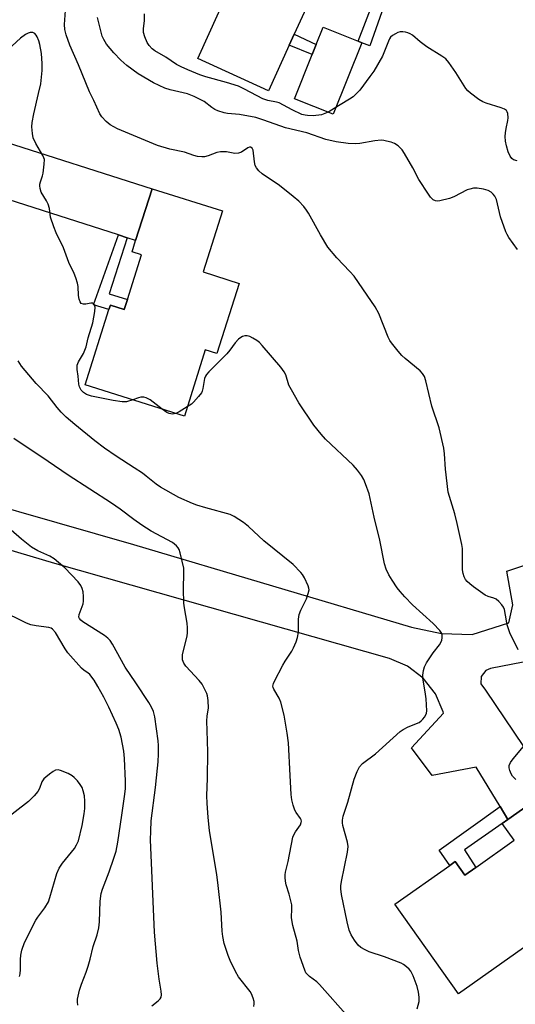
# Model space of a CAD drawing. Units: inches. Extents: x 1303762 to 1309762, y 517449 to 521449.
# Drawn here: x 1304793 to 1304949, y 520333 to 520642 of the extents above; entities that cross this region are included whole.
import ezdxf

# ---------------------------------------------------------------- set-up
doc = ezdxf.new("R2010")
doc.units = ezdxf.units.IN
doc.header["$MEASUREMENT"] = 0
for name, color, linetype in [('BLDG-Footprint', 5, 'Continuous'), ('CULTRL-Pad', 6, 'Continuous'), ('TRANS-Driveway', 251, 'Continuous'), ('TRANS-Non Street Sidewalk', 7, 'Continuous'), ('TRANS-Road', 130, 'Continuous'), ('Undefined', 1, 'Continuous')]:
    doc.layers.add(name, color=color, linetype=linetype)

msp = doc.modelspace()

# ---------------------------------------------------------------- linework, layer by layer
at = {"layer": 'BLDG-Footprint'}
for points, elevation in [([(1304877.83, 520634.03), (1304871.27, 520619.75), (1304849.11, 520629.93), (1304855.77, 520644.44), (1304858.2, 520649.72), (1304865.99, 520666.7), (1304874.17, 520684.51), (1304874.37, 520684.42), (1304896.34, 520674.33), (1304879.42, 520637.48)], 361.06), ([(1304862.11, 520559.34), (1304855.14, 520537.3), (1304851.48, 520538.45), (1304844.91, 520517.66), (1304813.8, 520527.5), (1304821.26, 520551.09), (1304821.71, 520552.51), (1304826.06, 520551.13), (1304827.06, 520554.27), (1304831.48, 520568.26), (1304828.5, 520569.21), (1304829.63, 520572.79), (1304834.77, 520589.04), (1304856.88, 520582.05), (1304850.83, 520562.91)], 354.75), ([(1304976.58, 520382.71), (1304960.62, 520371.39), (1304974.44, 520351.91), (1304962.85, 520343.69), (1304955.6, 520353.92), (1304930.95, 520336.44), (1304911.02, 520364.53), (1304928.25, 520376.75), (1304929.94, 520377.95), (1304932.98, 520373.66), (1304936.43, 520376.11), (1304948.44, 520384.62), (1304944.7, 520389.89), (1304946.46, 520391.14), (1304960.2, 520400.89), (1304962.52, 520402.54)], 355.8)]:
    msp.add_lwpolyline(points, close=True, dxfattribs=dict(at, elevation=elevation))
at = {"layer": 'CULTRL-Pad'}
msp.add_lwpolyline([(1304900.6, 520634.81), (1304891.65, 520612.42), (1304879.49, 520617.28), (1304885.04, 520631.15), (1304886.3, 520634.32), (1304888.44, 520639.67), (1304899.45, 520635.27)], close=True, dxfattribs=at)
at = {"layer": 'TRANS-Driveway'}
msp.add_lwpolyline([(1304826.95, 520573.64), (1304824.22, 520574.52), (1304776.4, 520589.8), (1304770.24, 520591.33), (1304764.2, 520590.85), (1304767.25, 520596.94), (1304773.21, 520612.05), (1304776.32, 520608.32), (1304786.22, 520604.47), (1304834.77, 520589.04), (1304829.63, 520572.79)], close=True, dxfattribs=at)
at = {"layer": 'TRANS-Non Street Sidewalk'}
msp.add_lwpolyline([(1304914.36, 520665.66), (1304903.11, 520633.81), (1304900.6, 520634.81), (1304899.45, 520635.27), (1304911.48, 520666.57)], dxfattribs=at)
for points in [[(1304886.3, 520634.32), (1304885.04, 520631.15), (1304877.83, 520634.03), (1304879.42, 520637.48)], [(1304826.95, 520573.64), (1304821.35, 520556.1), (1304827.06, 520554.27), (1304826.06, 520551.13), (1304821.71, 520552.51), (1304821.26, 520551.09), (1304816.39, 520552.64), (1304824.22, 520574.52)], [(1304946.46, 520391.14), (1304944.7, 520389.89), (1304932.84, 520381.64), (1304936.43, 520376.11), (1304932.98, 520373.66), (1304929.94, 520377.95), (1304928.25, 520376.75), (1304924.89, 520381.48), (1304944.01, 520395.19)]]:
    msp.add_lwpolyline(points, close=True, dxfattribs=at)
at = {"layer": 'TRANS-Road'}
for points in [[(1304755.96, 520498.34), (1304828.98, 520477.44), (1304916.25, 520451.44), (1304925.66, 520449.5), (1304935.26, 520449.14), (1304946.71, 520452.83), (1304948.03, 520458.52), (1304946.11, 520469.09), (1304962.95, 520474.74)], [(1304967.46, 520443.61), (1304941.01, 520438.5), (1304939.54, 520437.93), (1304938.05, 520436.05), (1304938, 520433.65), (1304939.41, 520431.7), (1304960.2, 520400.89), (1304946.46, 520391.14), (1304944.01, 520395.19), (1304936.54, 520407.53), (1304922.67, 520404.98), (1304916.21, 520413.59), (1304926.27, 520424.49), (1304926.16, 520424.88), (1304923.71, 520430.58), (1304919.9, 520435.47), (1304914.99, 520439.26), (1304909.28, 520441.68), (1304804.25, 520471.49), (1304732.44, 520492.76)]]:
    msp.add_lwpolyline(points, dxfattribs=at)
at = {"layer": 'Undefined'}
for points, elevation in [([(1304949.67, 520444.39), (1304947.04, 520449.72), (1304946.23, 520452.2), (1304945.74, 520455.27), (1304945.35, 520456.99), (1304945.04, 520457.8), (1304944.57, 520458.5), (1304943.61, 520459.56), (1304942.72, 520460.25), (1304942.01, 520460.56), (1304940.26, 520461.12), (1304939.32, 520461.55), (1304935.66, 520464.12), (1304934.49, 520465.03), (1304933.69, 520465.81), (1304933.17, 520466.45), (1304932.77, 520467.22), (1304932.37, 520468.31), (1304932.16, 520469.44), (1304932.22, 520473.82), (1304932.16, 520476.21), (1304932.04, 520477.38), (1304930.55, 520483.95), (1304929.76, 520487.05), (1304927.75, 520493.88), (1304926.87, 520501.08), (1304926.59, 520505.83), (1304926.34, 520507.6), (1304924.85, 520514.01), (1304922.59, 520520.81), (1304920.75, 520528.74), (1304920.28, 520530.11), (1304919.69, 520531.07), (1304918.88, 520531.92), (1304914.24, 520535.73), (1304913.13, 520536.72), (1304912.01, 520538.02), (1304909.91, 520540.73), (1304909.44, 520541.44), (1304908.92, 520542.51), (1304905.93, 520549.92), (1304904.77, 520551.96), (1304902.32, 520555.65), (1304898.16, 520561.57), (1304896.85, 520563.09), (1304892.8, 520567.3), (1304889.95, 520570.74), (1304887.67, 520574.52), (1304883.87, 520581.37), (1304883.24, 520582.33), (1304882.37, 520583.44), (1304880.85, 520585.13), (1304879.09, 520586.61), (1304874.76, 520589.99), (1304869.3, 520593.67), (1304868.24, 520594.67), (1304867.55, 520595.58), (1304867.18, 520596.35), (1304866.92, 520597.48), (1304866.48, 520601.09), (1304866.19, 520601.7), (1304865.72, 520602.06), (1304865.37, 520602.08), (1304864.8, 520601.87), (1304862.87, 520600.54), (1304861.91, 520600.15), (1304860.79, 520600.08), (1304858.14, 520600.56), (1304856.26, 520600.61), (1304855.14, 520600.38), (1304852.35, 520599.39), (1304851.22, 520599.08), (1304850.39, 520599.02), (1304849.01, 520599.17), (1304847.92, 520599.44), (1304844.92, 520600.51), (1304840.34, 520601.39), (1304836.47, 520602.61), (1304823.95, 520607.83), (1304821.63, 520609.03), (1304820.32, 520610.12), (1304818.96, 520611.59), (1304818.34, 520612.53), (1304816.49, 520616.69), (1304815.16, 520619.38), (1304811.66, 520627.93), (1304808.92, 520634.05), (1304807.83, 520637.31), (1304807.45, 520638.97), (1304807.31, 520640.55), (1304807.57, 520644.95)], 356), ([(1304949.43, 520569.95), (1304946.79, 520573.69), (1304946.18, 520574.68), (1304945.8, 520575.47), (1304944.14, 520580.19), (1304942.9, 520585.67), (1304942.38, 520586.68), (1304941.82, 520587.34), (1304941.19, 520587.93), (1304940.21, 520588.48), (1304938.79, 520588.89), (1304936.76, 520589.23), (1304935.62, 520589.16), (1304934.51, 520588.92), (1304933.7, 520588.64), (1304929.53, 520586.5), (1304928.17, 520585.96), (1304925.06, 520585.18), (1304924.22, 520585.14), (1304923.72, 520585.25), (1304923.03, 520585.58), (1304922.65, 520585.87), (1304922.21, 520586.35), (1304921.56, 520587.27), (1304918.53, 520591.97), (1304916.58, 520595.57), (1304914.01, 520600.04), (1304913.24, 520601.24), (1304912.69, 520601.88), (1304912.06, 520602.44), (1304910.88, 520603.21), (1304909.79, 520603.6), (1304908.38, 520603.98), (1304907.53, 520604.16), (1304906.68, 520604.24), (1304904.74, 520604.06), (1304899.96, 520603.23), (1304898.54, 520603.06), (1304896.29, 520603.18), (1304892.52, 520603.73), (1304889.36, 520604.5), (1304883.36, 520606.57), (1304876.7, 520608.17), (1304869.83, 520610.57), (1304867.36, 520611.34), (1304862.19, 520612.28), (1304858.49, 520612.6), (1304857.41, 520612.82), (1304855.47, 520613.45), (1304854.44, 520613.93), (1304853.51, 520614.54), (1304851.13, 520616.34), (1304848.03, 520617.98), (1304845.88, 520618.75), (1304840.46, 520620.05), (1304838.79, 520620.56), (1304835.22, 520622.28), (1304830.42, 520625.06), (1304826.88, 520627.72), (1304824.93, 520629.41), (1304822.74, 520631.62), (1304820.5, 520634.41), (1304819.62, 520635.89), (1304819.16, 520636.92), (1304817.6, 520642.77)], 358), ([(1304949.33, 520597.82), (1304948.26, 520598.11), (1304947.7, 520598.46), (1304947.12, 520599.28), (1304946.59, 520600.6), (1304945.97, 520602.52), (1304945.72, 520603.97), (1304945.62, 520605.44), (1304945.68, 520606.55), (1304945.88, 520607.9), (1304946.42, 520610.42), (1304946.53, 520611.3), (1304946.39, 520612.63), (1304946.23, 520613.11), (1304945.98, 520613.52), (1304945.38, 520613.97), (1304944.36, 520614.4), (1304939.64, 520615.85), (1304938.55, 520616.26), (1304937.31, 520617.03), (1304934.71, 520618.96), (1304933.84, 520619.74), (1304933.3, 520620.43), (1304930.07, 520625.44), (1304927.88, 520628.62), (1304926.95, 520629.74), (1304925.77, 520630.6), (1304921, 520633.53), (1304918.9, 520635.15), (1304916.51, 520637.18), (1304915.83, 520637.63), (1304915.08, 520637.93), (1304914.28, 520638.13), (1304913.48, 520638.26), (1304912.69, 520638.25), (1304911.92, 520638.02), (1304911.18, 520637.66), (1304910.24, 520637.07), (1304909.64, 520636.53), (1304909.33, 520636.07), (1304908.95, 520635.29), (1304907.09, 520630.65), (1304904.36, 520625.93), (1304903.15, 520624.19), (1304899.94, 520619.99), (1304898.97, 520618.89), (1304897.92, 520617.88), (1304896.78, 520617.09), (1304893.85, 520615.39), (1304890.52, 520613.31), (1304889.55, 520612.79), (1304887.94, 520612.23), (1304885.32, 520611.9), (1304883.61, 520611.95), (1304882.78, 520612.09), (1304881.83, 520612.36), (1304878.72, 520613.77), (1304874.65, 520615.96), (1304873.86, 520616.2), (1304871.11, 520616.71), (1304869.54, 520617.22), (1304863.81, 520620.3), (1304861.86, 520621.19), (1304858.19, 520622.4), (1304851.67, 520624.12), (1304849.82, 520624.78), (1304845.97, 520626.36), (1304843.88, 520627.28), (1304842.41, 520628.04), (1304839.08, 520630.27), (1304835.68, 520632.26), (1304834.82, 520632.95), (1304833.85, 520633.98), (1304833.24, 520634.91), (1304832.49, 520636.72), (1304832.13, 520638.06), (1304832.09, 520639.16), (1304832.36, 520641.85), (1304832.42, 520643.93)], 360), ([(1304828.79, 520522.76), (1304826.72, 520522.21), (1304825.35, 520522.18), (1304822.6, 520522.6), (1304815.82, 520523.96), (1304814.16, 520524.5), (1304813.23, 520525.05), (1304812.48, 520525.85), (1304811.98, 520526.87), (1304811.82, 520527.68), (1304811.58, 520530.19), (1304811.24, 520532.33), (1304811.32, 520533.71), (1304811.66, 520534.76), (1304813.24, 520537.38), (1304814.13, 520539.42), (1304814.72, 520542.2), (1304816.19, 520546.95), (1304816.82, 520550.46), (1304816.92, 520551.89), (1304816.71, 520552.63), (1304816.42, 520552.99), (1304816.23, 520553.1), (1304815.6, 520553.14), (1304814.04, 520552.8), (1304813.23, 520552.77), (1304812.56, 520552.98), (1304812.16, 520553.56), (1304811.92, 520554.35), (1304811.73, 520555.5), (1304811.63, 520558.36), (1304811.38, 520559.45), (1304810.88, 520561.06), (1304810.35, 520562.38), (1304808.68, 520565.84), (1304806.97, 520570.47), (1304804.7, 520575.22), (1304803.93, 520577.09), (1304802.91, 520580.1), (1304802.55, 520582.87), (1304802.13, 520584.22), (1304801.63, 520585.25), (1304800.01, 520587.98), (1304799.64, 520589.05), (1304799.53, 520589.89), (1304799.55, 520590.44), (1304799.74, 520591.23), (1304800.37, 520593.06), (1304800.55, 520593.9), (1304800.94, 520596.75), (1304800.97, 520598.15), (1304800.86, 520598.69), (1304800.53, 520599.47), (1304798.33, 520603.25), (1304797.5, 520604.96), (1304797.2, 520606.35), (1304797.06, 520608.4), (1304797.17, 520609.8), (1304797.64, 520612.56), (1304799.18, 520618.91), (1304799.83, 520621.98), (1304800.32, 520626.12), (1304800.32, 520628.36), (1304800.06, 520631.45), (1304799.52, 520634.32), (1304799.2, 520635.42), (1304798.69, 520636.73), (1304798.42, 520637.2), (1304797.95, 520637.74), (1304797.33, 520638.04), (1304796.55, 520638.06), (1304795.85, 520637.87), (1304795.02, 520637.41), (1304793.51, 520636.21), (1304783.92, 520627.53)], 354), ([(1304918.02, 520331.72), (1304918.56, 520334.02), (1304918.65, 520335.42), (1304918.42, 520337.01), (1304917.93, 520338.71), (1304916.74, 520342.11), (1304915.95, 520343.57), (1304915.42, 520344.2), (1304914.6, 520344.95), (1304913.71, 520345.62), (1304912.97, 520346.03), (1304907.7, 520348.04), (1304902.96, 520349.64), (1304901.62, 520350.25), (1304900.34, 520350.96), (1304899.5, 520351.69), (1304898.33, 520353.29), (1304897.29, 520354.98), (1304896.68, 520356.43), (1304896.01, 520359.01), (1304894.27, 520367.64), (1304894.01, 520369.37), (1304894.02, 520370.37), (1304894.21, 520371.74), (1304896.1, 520380.9), (1304896.34, 520382.63), (1304896.15, 520384.05), (1304894.7, 520389.24), (1304894.58, 520390.07), (1304894.56, 520390.88), (1304894.79, 520392.16), (1304896.27, 520396.56), (1304898.17, 520403.8), (1304899.11, 520406.23), (1304899.91, 520407.7), (1304900.87, 520408.66), (1304904.92, 520411.75), (1304912.61, 520418.78), (1304913.6, 520419.42), (1304915.2, 520420.22), (1304918.57, 520421.59), (1304919.21, 520422.08), (1304919.78, 520422.66), (1304920.31, 520423.29), (1304920.73, 520423.95), (1304920.9, 520424.45), (1304920.98, 520425.27), (1304920.76, 520428.99), (1304920.6, 520430.42), (1304919.74, 520435.55), (1304919.75, 520436.43), (1304919.96, 520437.9), (1304920.27, 520439.03), (1304920.94, 520440.29), (1304923.02, 520443.43), (1304924.94, 520445.93), (1304925.55, 520446.87), (1304925.74, 520447.38), (1304925.85, 520448.18), (1304925.82, 520448.99), (1304925.69, 520449.49), (1304925.07, 520450.44), (1304923, 520452.59), (1304916.48, 520458.51), (1304914.09, 520460.96), (1304912.6, 520462.67), (1304911.72, 520463.82), (1304910.13, 520466.18), (1304909.11, 520467.88), (1304908.3, 520469.72), (1304907.75, 520471.36), (1304906.22, 520478.82), (1304904.51, 520485.96), (1304902.88, 520493.26), (1304901.81, 520496.47), (1304901.19, 520497.81), (1304900.48, 520499.09), (1304899.26, 520500.76), (1304897.94, 520502.34), (1304889.24, 520510.48), (1304887.9, 520511.98), (1304885.55, 520514.84), (1304880.89, 520521.9), (1304878.5, 520525.91), (1304877.74, 520527.45), (1304876.73, 520530.59), (1304876.25, 520531.59), (1304875.16, 520533), (1304869.34, 520539.88), (1304868.52, 520540.74), (1304867.62, 520541.43), (1304866.42, 520542.15), (1304865.42, 520542.64), (1304864.66, 520542.86), (1304863.91, 520542.84), (1304863.17, 520542.63), (1304862.65, 520542.38), (1304861.94, 520541.88), (1304860.85, 520540.71), (1304859.21, 520538.35), (1304858.26, 520537.21), (1304855.07, 520534.12), (1304852.59, 520531.59), (1304851.83, 520530.72), (1304851.53, 520530.24), (1304851.24, 520529.49), (1304850.76, 520526.31), (1304850.52, 520525.49), (1304850.25, 520524.98), (1304849.37, 520523.82), (1304847.8, 520522.04), (1304847.13, 520521.46), (1304845.83, 520520.6)], 354), ([(1304896.45, 520329.11), (1304887.31, 520339.41), (1304886.44, 520340.19), (1304884.14, 520341.92), (1304883.52, 520342.49), (1304883.08, 520343.07), (1304882.7, 520343.84), (1304881.24, 520348), (1304880.78, 520350.04), (1304880.33, 520352.98), (1304878.91, 520357.89), (1304878.56, 520360.24), (1304878.69, 520363.18), (1304878.61, 520364.4), (1304877.81, 520367.74), (1304876.84, 520370.67), (1304876.62, 520371.79), (1304876.51, 520372.92), (1304876.52, 520373.76), (1304876.65, 520374.6), (1304877.46, 520377.96), (1304878.99, 520385.63), (1304879.23, 520386.31), (1304879.75, 520387.28), (1304881.35, 520389.48), (1304881.62, 520390.15), (1304881.64, 520390.59), (1304881.54, 520391.02), (1304881.32, 520391.49), (1304880.03, 520393.29), (1304879.63, 520394.03), (1304879.06, 520395.62), (1304878.61, 520397.26), (1304878.41, 520399), (1304878.16, 520404.91), (1304877.55, 520415.2), (1304877.18, 520418.21), (1304876.2, 520423.91), (1304875.21, 520427.96), (1304874.69, 520429.25), (1304873.02, 520432.04), (1304872.82, 520432.53), (1304872.72, 520433.01), (1304872.86, 520433.79), (1304873.19, 520434.58), (1304875.78, 520439.61), (1304876.53, 520440.86), (1304878.6, 520443.97), (1304879.17, 520444.96), (1304879.98, 520446.83), (1304880.47, 520448.2), (1304880.73, 520449.93), (1304880.78, 520454.04), (1304880.92, 520455.48), (1304881.43, 520456.84), (1304883.22, 520460.41), (1304883.82, 520462.04), (1304884.06, 520463.14), (1304884.03, 520463.67), (1304883.8, 520464.44), (1304882.58, 520467), (1304882, 520467.97), (1304881.47, 520468.64), (1304879.07, 520471.13), (1304869.85, 520478.55), (1304865.09, 520483.02), (1304863.48, 520484.27), (1304860.57, 520486.15), (1304859.29, 520486.8), (1304851.62, 520488.89), (1304848.79, 520489.74), (1304847.42, 520490.25), (1304843.23, 520492.2), (1304837.4, 520495.38), (1304836.06, 520496.3), (1304832.93, 520498.88), (1304831.76, 520499.75), (1304829.15, 520501.5), (1304823.47, 520505.09), (1304819.81, 520507.64), (1304816.78, 520509.98), (1304810.58, 520515.02), (1304807.87, 520517.33), (1304806.25, 520518.92), (1304804.97, 520520.39), (1304802.19, 520524.1), (1304798.4, 520527.95), (1304793.84, 520533.33), (1304792.71, 520534.99)], 352), ([(1304837.97, 520519.86), (1304834.14, 520522.79), (1304832.91, 520523.44), (1304832.16, 520523.62), (1304831.28, 520523.62), (1304830.47, 520523.41), (1304828.79, 520522.76)], 354), ([(1304842.22, 520518.52), (1304841.72, 520518.36), (1304841.21, 520518.32), (1304840.19, 520518.47), (1304839.42, 520518.82), (1304837.97, 520519.86)], 354), ([(1304845.83, 520520.6), (1304843.31, 520519.07), (1304842.22, 520518.52)], 354), ([(1304866.67, 520332.48), (1304866.85, 520333.27), (1304866.78, 520334.05), (1304866.47, 520335.1), (1304865.95, 520336.4), (1304865.55, 520337.15), (1304861.92, 520341.76), (1304860.92, 520343.49), (1304859.33, 520346.86), (1304858.7, 520348.45), (1304857.44, 520352.25), (1304857.01, 520354.41), (1304856.82, 520356.11), (1304856.42, 520362.02), (1304855.57, 520370.44), (1304855.07, 520373.86), (1304852.81, 520387.56), (1304852.34, 520391.89), (1304852.04, 520396.18), (1304851.96, 520398.68), (1304852.17, 520404.04), (1304852.32, 520412.36), (1304852.04, 520419.02), (1304852.01, 520421.94), (1304852.11, 520423.69), (1304852.54, 520426.12), (1304852.42, 520428.45), (1304852.19, 520429.89), (1304851.92, 520430.72), (1304851.18, 520432.33), (1304850.46, 520433.61), (1304849.57, 520434.76), (1304845.38, 520439.24), (1304844.74, 520440.21), (1304844.35, 520441.26), (1304844.28, 520442.07), (1304844.38, 520442.93), (1304845.84, 520448.7), (1304845.95, 520449.84), (1304845.94, 520451.27), (1304845.81, 520452.7), (1304844.95, 520457.53), (1304844.79, 520458.97), (1304844.65, 520463.35), (1304844.79, 520468.55), (1304844.74, 520469.98), (1304844.26, 520472.23), (1304843.6, 520474.75), (1304843.24, 520475.83), (1304842.98, 520476.33), (1304842.47, 520476.96), (1304841.17, 520478.03), (1304834.53, 520481.62), (1304831.56, 520483.44), (1304829.05, 520485.24), (1304824.81, 520488.46), (1304822.01, 520490.43), (1304808.41, 520499.12), (1304802.17, 520503.46), (1304791.41, 520510.7)], 350), ([(1304834.71, 520332.64), (1304836.7, 520334.28), (1304837.28, 520334.85), (1304837.62, 520335.42), (1304837.73, 520336.15), (1304837.63, 520337.27), (1304836.99, 520341.04), (1304836.41, 520346.08), (1304835.58, 520355.83), (1304834.33, 520384.79), (1304834.36, 520387.46), (1304834.53, 520390.72), (1304835.85, 520401.22), (1304836.52, 520407.22), (1304836.71, 520409.22), (1304836.8, 520411.78), (1304836.82, 520414.35), (1304836.7, 520415.79), (1304835.68, 520423.34), (1304835.25, 520425.03), (1304834.64, 520426.38), (1304833.73, 520427.89), (1304829.7, 520434.02), (1304826.31, 520438.93), (1304822.38, 520446.1), (1304821.64, 520447.28), (1304820.9, 520448.05), (1304819.81, 520448.86), (1304813.07, 520453.11), (1304812.41, 520453.63), (1304811.96, 520454.21), (1304811.84, 520454.65), (1304811.92, 520455.43), (1304813.12, 520458.83), (1304813.22, 520459.67), (1304813.22, 520461.1), (1304813.13, 520462.52), (1304812.87, 520463.6), (1304812.37, 520464.56), (1304811.56, 520465.67), (1304807.36, 520470.13), (1304804.1, 520472.87), (1304802.66, 520473.8), (1304798.9, 520475.47), (1304796.93, 520476.55), (1304793.76, 520479.06), (1304790.58, 520481.9)], 348), ([(1304811.5, 520332.92), (1304811.35, 520333.98), (1304811.36, 520334.8), (1304812.01, 520337.59), (1304812.58, 520339.53), (1304814.06, 520343.27), (1304814.69, 520345.16), (1304815.33, 520347.35), (1304816.3, 520351.26), (1304817.5, 520354.97), (1304818.04, 520357.11), (1304818.3, 520359.06), (1304818.44, 520365.47), (1304818.81, 520367.91), (1304819.25, 520369.28), (1304821.34, 520374.72), (1304822.75, 520378.97), (1304823.46, 520381.24), (1304824.06, 520384.04), (1304825.33, 520392.48), (1304826.14, 520398.32), (1304826.4, 520400.76), (1304826.44, 520403.14), (1304826.08, 520410.29), (1304825.88, 520412.54), (1304825.54, 520414.76), (1304825.07, 520416.96), (1304824.31, 520419.41), (1304823.52, 520421.31), (1304821.18, 520426.39), (1304819.61, 520429.55), (1304817.8, 520432.84), (1304816.62, 520434.83), (1304815.25, 520436.63), (1304814.66, 520437.19), (1304813.5, 520437.88), (1304812.63, 520438.61), (1304808.31, 520443.47), (1304807.48, 520444.69), (1304804.42, 520449.79), (1304803.56, 520450.82), (1304803.1, 520451.12), (1304802.33, 520451.39), (1304798.4, 520451.85), (1304796.74, 520452.24), (1304795.38, 520452.72), (1304778.56, 520460.95)], 346), ([(1304948.97, 520403.68), (1304947.95, 520404.76), (1304947.48, 520405.49), (1304947.02, 520406.54), (1304946.83, 520407.35), (1304946.89, 520408.08), (1304947.26, 520408.98), (1304948.07, 520410.17), (1304951.86, 520414.63)], 356), ([(1304793.17, 520341.92), (1304793.4, 520342.75), (1304793.53, 520344.12), (1304793.45, 520347.26), (1304793.54, 520348.57), (1304793.9, 520350.16), (1304794.77, 520352.6), (1304798.3, 520359.61), (1304798.91, 520360.54), (1304801.13, 520363.43), (1304802.24, 520365.36), (1304802.72, 520366.71), (1304804.92, 520374.21), (1304805.6, 520375.92), (1304806.68, 520377.47), (1304810.4, 520382.05), (1304811.11, 520383.21), (1304811.64, 520384.49), (1304812.87, 520389.27), (1304813.48, 520392.94), (1304813.67, 520394.6), (1304813.67, 520396.84), (1304813.55, 520398.53), (1304813.18, 520400.15), (1304812.82, 520401.18), (1304812.24, 520402.15), (1304811.33, 520403.28), (1304810.35, 520404.34), (1304809.69, 520404.87), (1304808.42, 520405.54), (1304806.05, 520406.56), (1304805.27, 520406.73), (1304804.52, 520406.58), (1304803.79, 520406.19), (1304802.6, 520405.35), (1304801.44, 520404.46), (1304800.81, 520403.88), (1304800.23, 520402.95), (1304799.4, 520400.87), (1304798.9, 520399.93), (1304797.82, 520398.61), (1304796, 520396.78), (1304788.52, 520391.04)], 344)]:
    msp.add_lwpolyline(points, dxfattribs=dict(at, elevation=elevation))

doc.saveas('drawing.dxf')
